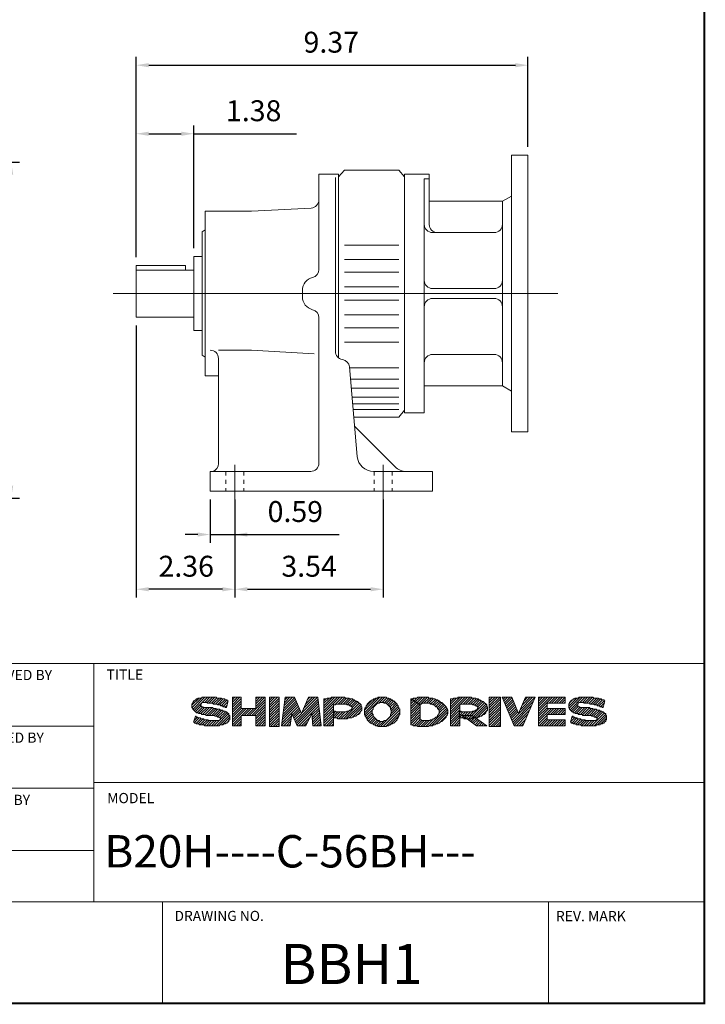
# Model space of a CAD drawing. Units: inches. Extents: x -24.5 to 24.5, y -18.1 to 18.1.
# Drawn here: x 8.1 to 24.5, y -18.1 to 5.4 of the extents above; entities that cross this region are included whole.
import ezdxf

# ---------------------------------------------------------------- set-up
doc = ezdxf.new("R2010")
doc.units = ezdxf.units.IN
doc.header["$MEASUREMENT"] = 0
doc.linetypes.add('CENTER', pattern=[19.4, 13, -2.1, 2.2, -2.1])
doc.linetypes.add('DASHED', pattern=[2.2, 1.3, -0.9])
doc.layers.get('0').update_dxf_attribs({"lineweight": 0})
doc.layers.get('DEFPOINTS').update_dxf_attribs({"lineweight": 0})
doc.styles.get("Standard").update_dxf_attribs({"font": 'ROMAND.SHX'})
doc.dimstyles.get("Standard").update_dxf_attribs({"dimtxt": 0.185806, "dimasz": 0.18, "dimexe": 0.18, "dimexo": 0.0625, "dimgap": 0.09, "dimtad": 0, "dimtih": 1, "dimtoh": 1, "dimdec": 4, "dimrnd": 1e-07, "dimzin": 0, "dimdsep": 46, "dimtxsty": 'Standard', "dimcen": 0.09, "dimadec": 4, "dimazin": 0, "dimtfac": 1, "dimtdec": 4, "dimtofl": 0, "dimtmove": 0, "dimatfit": 3, "dimfxl": 0, "dimtolj": 1, "dimtzin": 0, "dimarcsym": 0})

# ---------------------------------------------------------------- blocks, each defined once
blk = doc.blocks.new('_X1')
at = {"color": 0}
for p, q in [((10.4691, 1.6656), (10.5788, 1.7753)), ((10.4691, 1.6833), (10.555, 1.7692)), ((10.4718, 1.6506), (10.5965, 1.7753)), ((10.4813, 1.7131), (10.5252, 1.757)), ((10.5715, 1.7326), (10.6142, 1.7753)), ((10.5953, 1.7387), (10.6267, 1.7702)), ((10.6081, 1.7339), (10.6416, 1.7674)), ((10.623, 1.7311), (10.6535, 1.7616)), ((10.6318, 1.7223), (10.6654, 1.7558)), ((10.6407, 1.7135), (10.6773, 1.7501)), ((10.6495, 1.7046), (10.6861, 1.7412)), ((10.4776, 1.6388), (10.53, 1.6912)), ((10.5836, 1.568), (10.713, 1.6974)), ((10.6013, 1.568), (10.7191, 1.6858)), ((10.6523, 1.6897), (10.695, 1.7324)), ((10.6581, 1.6778), (10.7008, 1.7205)), ((10.6581, 1.6602), (10.7069, 1.7089)), ((10.4834, 1.6269), (10.5239, 1.6674)), ((10.4892, 1.615), (10.5288, 1.6546)), ((10.498, 1.6061), (10.5315, 1.6397)), ((10.5068, 1.5973), (10.5404, 1.6308)), ((10.5187, 1.5915), (10.5492, 1.622)), ((10.5306, 1.5857), (10.5581, 1.6132)), ((10.5425, 1.5799), (10.573, 1.6104)), ((10.5544, 1.5741), (10.5849, 1.6046)), ((10.5663, 1.5683), (10.6025, 1.6046)), ((10.619, 1.568), (10.7191, 1.6681)), ((10.6488, 1.5802), (10.713, 1.6443))]:
    blk.add_line(p, q, dxfattribs=at)
blk = doc.blocks.new('_X2')
at = {"color": 0}
for p, q in [((9.2495, 1.7188), (9.2999, 1.7692)), ((9.25, 1.7016), (9.3237, 1.7753)), ((9.2558, 1.6898), (9.3414, 1.7753)), ((9.2617, 1.7487), (9.264, 1.7509)), ((9.2646, 1.6809), (9.3591, 1.7753)), ((9.3401, 1.7387), (9.3767, 1.7753)), ((9.3555, 1.7364), (9.3944, 1.7753)), ((9.3694, 1.7326), (9.4121, 1.7753)), ((9.3871, 1.7326), (9.425, 1.7706)), ((9.4003, 1.7282), (9.4413, 1.7692)), ((9.4163, 1.7266), (9.4579, 1.7681)), ((9.4302, 1.7227), (9.4706, 1.7631)), ((9.4456, 1.7205), (9.4822, 1.757)), ((9.4572, 1.7144), (9.4995, 1.7567)), ((9.469, 1.7085), (9.5037, 1.7432)), ((9.5361, 1.7226), (9.5889, 1.7753)), ((9.5361, 1.7402), (9.5712, 1.7753)), ((9.5361, 1.7579), (9.5535, 1.7753)), ((9.5361, 1.7049), (9.5971, 1.7659)), ((9.5361, 1.6872), (9.5971, 1.7482)), ((9.6553, 1.6473), (9.7678, 1.7598)), ((9.6729, 1.6473), (9.7678, 1.7422)), ((9.7007, 1.7104), (9.7656, 1.7753)), ((9.7007, 1.7281), (9.748, 1.7753)), ((9.7007, 1.7458), (9.7303, 1.7753)), ((9.7007, 1.7635), (9.7126, 1.7753)), ((9.7983, 1.7196), (9.854, 1.7753)), ((9.7983, 1.7373), (9.8363, 1.7753)), ((9.7983, 1.755), (9.8187, 1.7753)), ((9.7983, 1.7726), (9.801, 1.7753)), ((9.7983, 1.7019), (9.8654, 1.769)), ((9.7983, 1.6843), (9.8654, 1.7513)), ((9.8936, 1.6558), (9.9864, 1.7486)), ((9.896, 1.6759), (9.9812, 1.761)), ((9.8984, 1.696), (9.9759, 1.7735)), ((9.9009, 1.7161), (9.9601, 1.7753)), ((9.9033, 1.7362), (9.9424, 1.7753)), ((9.9058, 1.7564), (9.9247, 1.7753)), ((9.9814, 1.6022), (10.1414, 1.7622)), ((9.9867, 1.5898), (10.1433, 1.7464)), ((10.026, 1.6645), (10.1369, 1.7753)), ((10.0389, 1.695), (10.1192, 1.7753)), ((10.0517, 1.7256), (10.1015, 1.7753)), ((10.0646, 1.7561), (10.0838, 1.7753)), ((10.1825, 1.6618), (10.296, 1.7753)), ((10.1825, 1.6795), (10.2783, 1.7753)), ((10.1825, 1.6972), (10.2606, 1.7753)), ((10.1825, 1.7149), (10.2429, 1.7753)), ((10.1825, 1.7325), (10.2192, 1.7692)), ((10.1825, 1.7502), (10.1954, 1.7631)), ((10.2588, 1.7205), (10.3136, 1.7753)), ((10.2825, 1.7266), (10.3301, 1.7741)), ((10.3002, 1.7266), (10.3429, 1.7692)), ((10.3179, 1.7266), (10.3599, 1.7686)), ((10.3356, 1.7266), (10.3722, 1.7631)), ((10.3472, 1.7205), (10.3868, 1.7601)), ((10.3621, 1.7177), (10.3987, 1.7543)), ((10.374, 1.7119), (10.4105, 1.7485)), ((10.3828, 1.7031), (10.4224, 1.7427)), ((10.7965, 1.7456), (10.8073, 1.7563)), ((10.7965, 1.7279), (10.8181, 1.7494)), ((10.7965, 1.7102), (10.8289, 1.7426)), ((10.8079, 1.7569), (10.8202, 1.7692)), ((10.8193, 1.7507), (10.8379, 1.7692)), ((10.8308, 1.7445), (10.8617, 1.7753)), ((10.8422, 1.7382), (10.8793, 1.7753)), ((10.8537, 1.732), (10.897, 1.7753)), ((10.8659, 1.7266), (10.9147, 1.7753)), ((10.8897, 1.7326), (10.9263, 1.7692)), ((10.9074, 1.7326), (10.9439, 1.7692)), ((10.925, 1.7326), (10.9555, 1.7631)), ((10.9367, 1.7266), (10.9702, 1.7602)), ((10.9516, 1.7239), (10.9848, 1.757)), ((10.9635, 1.7181), (10.9964, 1.7509)), ((10.9724, 1.7093), (11.0059, 1.7428)), ((11.077, 1.7079), (11.1445, 1.7753)), ((11.077, 1.6902), (11.1622, 1.7753)), ((11.077, 1.6725), (11.1799, 1.7753)), ((11.077, 1.7432), (11.103, 1.7692)), ((11.077, 1.7255), (11.1207, 1.7692)), ((11.077, 1.7609), (11.0793, 1.7631)), ((11.145, 1.7228), (11.1975, 1.7753)), ((11.1664, 1.7266), (11.2152, 1.7753)), ((11.1841, 1.7266), (11.2281, 1.7706)), ((11.2018, 1.7266), (11.2445, 1.7692)), ((11.2195, 1.7266), (11.258, 1.7651)), ((11.2333, 1.7227), (11.2729, 1.7624)), ((11.2482, 1.72), (11.2848, 1.7566)), ((11.2601, 1.7142), (11.2967, 1.7508)), ((11.269, 1.7054), (11.3085, 1.7448)), ((11.3514, 1.7701), (11.3566, 1.7753)), ((11.3514, 1.7525), (11.3743, 1.7753)), ((11.3514, 1.7348), (11.392, 1.7753)), ((11.3514, 1.7171), (11.4097, 1.7753)), ((11.3514, 1.6994), (11.4273, 1.7753)), ((11.3514, 1.6818), (11.4307, 1.761)), ((11.3514, 1.6641), (11.4307, 1.7433)), ((11.4435, 1.7738), (11.445, 1.7753)), ((11.4488, 1.7614), (11.4627, 1.7753)), ((11.4541, 1.749), (11.4804, 1.7753)), ((11.4593, 1.7366), (11.4981, 1.7753)), ((11.4646, 1.7242), (11.5117, 1.7713)), ((11.4699, 1.7118), (11.5169, 1.7588)), ((11.4751, 1.6994), (11.5222, 1.7464)), ((11.512, 1.6125), (11.6745, 1.775)), ((11.5173, 1.6001), (11.6614, 1.7443)), ((11.5715, 1.6896), (11.6571, 1.7753)), ((11.5843, 1.7202), (11.6395, 1.7753)), ((11.5972, 1.7507), (11.6218, 1.7753)), ((11.699, 1.7642), (11.7102, 1.7753)), ((11.699, 1.7465), (11.7279, 1.7753)), ((11.699, 1.7288), (11.7455, 1.7753)), ((11.699, 1.7111), (11.7632, 1.7753)), ((11.699, 1.6935), (11.7809, 1.7753)), ((11.699, 1.6758), (11.7986, 1.7753)), ((11.7736, 1.7326), (11.8162, 1.7753)), ((11.7912, 1.7326), (11.8339, 1.7753)), ((11.8089, 1.7326), (11.8516, 1.7753)), ((11.8266, 1.7326), (11.8693, 1.7753)), ((11.8443, 1.7326), (11.887, 1.7753)), ((11.862, 1.7326), (11.888, 1.7587)), ((11.8796, 1.7326), (11.888, 1.7411)), ((11.9124, 1.7124), (11.9693, 1.7692)), ((11.9161, 1.6985), (11.993, 1.7753)), ((11.9185, 1.7362), (11.9394, 1.757)), ((11.9219, 1.6866), (12.0107, 1.7753)), ((11.9429, 1.7606), (11.9455, 1.7631)), ((11.9918, 1.7387), (12.0284, 1.7753)), ((12.0095, 1.7387), (12.0461, 1.7753)), ((12.0216, 1.7332), (12.0637, 1.7753)), ((12.0387, 1.7326), (12.0814, 1.7753)), ((12.0564, 1.7326), (12.093, 1.7692)), ((12.068, 1.7266), (12.1107, 1.7692)), ((12.0857, 1.7266), (12.1241, 1.7649)), ((12.0972, 1.7205), (12.1399, 1.7631)), ((12.1137, 1.7192), (12.1515, 1.757)), ((12.1265, 1.7144), (12.1631, 1.7509)), ((9.2735, 1.6721), (9.3158, 1.7144)), ((9.2846, 1.6656), (9.3273, 1.7083)), ((9.2973, 1.6605), (9.3389, 1.7022)), ((9.3139, 1.6595), (9.3566, 1.7022)), ((9.3255, 1.6534), (9.3743, 1.7022)), ((9.3432, 1.6534), (9.3919, 1.7022)), ((9.3547, 1.6473), (9.4035, 1.6961)), ((9.3724, 1.6473), (9.4202, 1.6951)), ((9.3901, 1.6473), (9.4328, 1.69)), ((9.4078, 1.6473), (9.4475, 1.687)), ((9.4194, 1.6412), (9.462, 1.6839)), ((9.4317, 1.6358), (9.4736, 1.6778)), ((9.4446, 1.6311), (9.4863, 1.6727)), ((9.4838, 1.7056), (9.4978, 1.7196)), ((9.5361, 1.6695), (9.5971, 1.7305)), ((9.5361, 1.6519), (9.5971, 1.7128)), ((9.5361, 1.5988), (9.6333, 1.6961)), ((9.5361, 1.6165), (9.6157, 1.6961)), ((9.5361, 1.6342), (9.598, 1.6961)), ((9.6022, 1.6473), (9.651, 1.6961)), ((9.6199, 1.6473), (9.6687, 1.6961)), ((9.6376, 1.6473), (9.6864, 1.6961)), ((9.6906, 1.6473), (9.7678, 1.7245)), ((9.7007, 1.6397), (9.7678, 1.7068)), ((9.7007, 1.622), (9.7678, 1.6891)), ((9.7007, 1.6044), (9.7678, 1.6714)), ((9.7983, 1.6666), (9.8654, 1.7336)), ((9.7983, 1.6489), (9.8654, 1.716)), ((9.7983, 1.6312), (9.8654, 1.6983)), ((9.7983, 1.6135), (9.8654, 1.6806)), ((9.8863, 1.5954), (10.0021, 1.7113)), ((9.8887, 1.6155), (9.9969, 1.7237)), ((9.8911, 1.6357), (9.9916, 1.7362)), ((9.9602, 1.6517), (10.0073, 1.6988)), ((9.9655, 1.6393), (10.0126, 1.6864)), ((9.9708, 1.6269), (10.0178, 1.674)), ((9.992, 1.5774), (10.1452, 1.7306)), ((10.0064, 1.5741), (10.1471, 1.7149)), ((10.0979, 1.648), (10.149, 1.6991)), ((10.0991, 1.6315), (10.1509, 1.6833)), ((10.1825, 1.6441), (10.2495, 1.7112)), ((10.1825, 1.6265), (10.2495, 1.6935)), ((10.1825, 1.6088), (10.2495, 1.6759)), ((10.2495, 1.6759), (10.2514, 1.6778)), ((10.2495, 1.6582), (10.2654, 1.6741)), ((10.2495, 1.6405), (10.2807, 1.6717)), ((10.2557, 1.629), (10.2984, 1.6717)), ((10.2734, 1.629), (10.3161, 1.6717)), ((10.2849, 1.6229), (10.3337, 1.6717)), ((10.3026, 1.6229), (10.3575, 1.6778)), ((10.3203, 1.6229), (10.4313, 1.7339)), ((10.338, 1.6229), (10.4401, 1.725)), ((10.3618, 1.629), (10.4455, 1.7127)), ((10.3855, 1.6351), (10.4508, 1.7003)), ((10.4215, 1.6534), (10.4386, 1.6704)), ((10.7965, 1.6925), (10.8397, 1.7357)), ((10.7965, 1.6749), (10.8505, 1.7288)), ((10.7965, 1.6572), (10.8613, 1.7219)), ((10.7965, 1.6395), (10.8636, 1.7066)), ((10.7965, 1.6218), (10.8636, 1.6889)), ((10.7965, 1.6041), (10.8636, 1.6712)), ((10.9256, 1.5741), (11.0501, 1.6986)), ((10.9433, 1.5741), (11.0559, 1.6867)), ((10.967, 1.5802), (11.0587, 1.6719)), ((10.9843, 1.7035), (11.0178, 1.737)), ((10.99, 1.6916), (11.0266, 1.7282)), ((10.9978, 1.6816), (11.0355, 1.7193)), ((10.9978, 1.664), (11.0443, 1.7105)), ((11.077, 1.6548), (11.1427, 1.7205)), ((11.077, 1.6372), (11.1441, 1.7042)), ((11.077, 1.6195), (11.1441, 1.6866)), ((11.142, 1.6667), (11.1516, 1.6764)), ((11.1421, 1.6492), (11.1646, 1.6717)), ((11.1441, 1.6335), (11.1823, 1.6717)), ((11.1755, 1.6473), (11.1999, 1.6717)), ((11.1932, 1.6473), (11.2176, 1.6717)), ((11.2109, 1.6473), (11.2414, 1.6778)), ((11.2286, 1.6473), (11.3174, 1.7361)), ((11.2393, 1.6403), (11.3263, 1.7273)), ((11.2497, 1.633), (11.3331, 1.7165)), ((11.2633, 1.629), (11.3383, 1.704)), ((11.2932, 1.6412), (11.3392, 1.6872)), ((11.3514, 1.6464), (11.4307, 1.7257)), ((11.3514, 1.6287), (11.4307, 1.708)), ((11.3514, 1.611), (11.4307, 1.6903)), ((11.3514, 1.5934), (11.4307, 1.6726)), ((11.4804, 1.687), (11.5274, 1.734)), ((11.4857, 1.6746), (11.5326, 1.7215)), ((11.4909, 1.6621), (11.5379, 1.7091)), ((11.4962, 1.6497), (11.5431, 1.6966)), ((11.5015, 1.6373), (11.5483, 1.6842)), ((11.5067, 1.6249), (11.5536, 1.6718)), ((11.5225, 1.5877), (11.6484, 1.7136)), ((11.5278, 1.5753), (11.6354, 1.6829)), ((11.699, 1.6581), (11.76, 1.7191)), ((11.699, 1.6404), (11.76, 1.7014)), ((11.699, 1.6227), (11.7723, 1.6961)), ((11.699, 1.6051), (11.79, 1.6961)), ((11.765, 1.6534), (11.8077, 1.6961)), ((11.7827, 1.6534), (11.8254, 1.6961)), ((11.8004, 1.6534), (11.843, 1.6961)), ((11.818, 1.6534), (11.8607, 1.6961)), ((11.8357, 1.6534), (11.8784, 1.6961)), ((11.8534, 1.6534), (11.888, 1.688)), ((11.8711, 1.6534), (11.888, 1.6704)), ((11.9308, 1.6777), (11.9734, 1.7204)), ((11.9424, 1.6717), (11.9795, 1.7088)), ((11.954, 1.6656), (11.9917, 1.7033)), ((11.9656, 1.6595), (12.0082, 1.7022)), ((11.9795, 1.6558), (12.0259, 1.7022)), ((11.9948, 1.6534), (12.0436, 1.7022)), ((12.01, 1.6509), (12.06, 1.7009)), ((12.0241, 1.6473), (12.0729, 1.6961)), ((12.0417, 1.6473), (12.0844, 1.69)), ((12.0594, 1.6473), (12.1021, 1.69)), ((12.074, 1.6442), (12.1137, 1.6839)), ((12.0887, 1.6412), (12.1314, 1.6839)), ((12.1003, 1.6351), (12.1429, 1.6778)), ((12.1118, 1.629), (12.1545, 1.6717)), ((12.1381, 1.7083), (12.1645, 1.7346)), ((12.15, 1.7025), (12.1586, 1.7111)), ((9.2652, 1.6108), (9.2895, 1.6351)), ((9.2678, 1.5957), (9.3011, 1.629)), ((9.2723, 1.6355), (9.2779, 1.6412)), ((9.28, 1.5902), (9.3127, 1.6229)), ((9.2938, 1.5863), (9.3304, 1.6229)), ((9.3053, 1.5802), (9.3419, 1.6168)), ((9.323, 1.5802), (9.3596, 1.6168)), ((9.3378, 1.5773), (9.3712, 1.6107)), ((9.3523, 1.5741), (9.3889, 1.6107)), ((9.37, 1.5741), (9.4065, 1.6107)), ((9.3876, 1.5741), (9.4242, 1.6107)), ((9.4053, 1.5741), (9.4419, 1.6107)), ((9.423, 1.5741), (9.5084, 1.6595)), ((9.4446, 1.6134), (9.448, 1.6168)), ((9.4468, 1.5802), (9.5138, 1.6473)), ((9.4507, 1.6195), (9.4981, 1.6669)), ((9.4644, 1.5802), (9.5178, 1.6336)), ((9.5004, 1.5985), (9.5056, 1.6037)), ((9.5065, 1.6046), (9.5117, 1.6098)), ((9.5361, 1.5811), (9.5971, 1.6421)), ((9.5467, 1.5741), (9.5971, 1.6244)), ((9.5644, 1.5741), (9.5971, 1.6068)), ((9.7007, 1.5867), (9.7678, 1.6538)), ((9.7058, 1.5741), (9.7678, 1.6361)), ((9.7235, 1.5741), (9.7678, 1.6184)), ((9.7412, 1.5741), (9.7678, 1.6007)), ((9.7983, 1.5959), (9.8654, 1.6629)), ((9.7983, 1.5782), (9.8654, 1.6453)), ((9.8058, 1.568), (9.8654, 1.6276)), ((9.8235, 1.568), (9.8654, 1.6099)), ((9.8838, 1.5753), (9.955, 1.6465)), ((9.9003, 1.5741), (9.952, 1.6259)), ((9.918, 1.5741), (9.9491, 1.6052)), ((9.9761, 1.6146), (10.0231, 1.6615)), ((10.024, 1.5741), (10.0848, 1.6349)), ((10.1003, 1.615), (10.1528, 1.6676)), ((10.1015, 1.5985), (10.1548, 1.6518)), ((10.1026, 1.582), (10.1567, 1.636)), ((10.1124, 1.5741), (10.1586, 1.6203)), ((10.1301, 1.5741), (10.1605, 1.6045)), ((10.1825, 1.5911), (10.2495, 1.6582)), ((10.1831, 1.5741), (10.2495, 1.6405)), ((10.2008, 1.5741), (10.2495, 1.6228)), ((10.2185, 1.5741), (10.2495, 1.6052)), ((10.7965, 1.5865), (10.8636, 1.6535)), ((10.8079, 1.5802), (10.8636, 1.6359)), ((10.8195, 1.5741), (10.8622, 1.6168)), ((10.8372, 1.5741), (10.8748, 1.6117)), ((10.8488, 1.568), (10.8915, 1.6107)), ((10.8665, 1.568), (10.9091, 1.6107)), ((10.8841, 1.568), (10.9268, 1.6107)), ((10.9018, 1.568), (10.9567, 1.6229)), ((10.9969, 1.5924), (11.0526, 1.6481)), ((11.077, 1.6018), (11.1399, 1.6647)), ((11.077, 1.5841), (11.1394, 1.6465)), ((11.0847, 1.5741), (11.1418, 1.6313)), ((11.1024, 1.5741), (11.1441, 1.6158)), ((11.1572, 1.629), (11.1699, 1.6416)), ((11.1699, 1.6416), (11.1755, 1.6473)), ((11.1717, 1.6258), (11.18, 1.6341)), ((11.18, 1.6341), (11.1932, 1.6473)), ((11.1865, 1.6229), (11.1901, 1.6265)), ((11.1901, 1.6265), (11.2109, 1.6473)), ((11.2002, 1.6189), (11.2042, 1.6229)), ((11.2042, 1.6229), (11.2286, 1.6473)), ((11.2103, 1.6113), (11.2219, 1.6229)), ((11.2204, 1.6038), (11.2456, 1.629)), ((11.2219, 1.6229), (11.2393, 1.6403)), ((11.2305, 1.5962), (11.26, 1.6257)), ((11.2406, 1.5886), (11.2704, 1.6184)), ((11.2456, 1.629), (11.2497, 1.633)), ((11.2507, 1.581), (11.2808, 1.6111)), ((11.2615, 1.5741), (11.2911, 1.6038)), ((11.3514, 1.5757), (11.4307, 1.655)), ((11.3614, 1.568), (11.4307, 1.6373)), ((11.3791, 1.568), (11.4307, 1.6196)), ((11.3968, 1.568), (11.4307, 1.6019)), ((11.5443, 1.5741), (11.6224, 1.6522)), ((11.562, 1.5741), (11.6093, 1.6215)), ((11.699, 1.5874), (11.76, 1.6484)), ((11.7034, 1.5741), (11.76, 1.6307)), ((11.7211, 1.5741), (11.7638, 1.6168)), ((11.7388, 1.5741), (11.7814, 1.6168)), ((11.7564, 1.5741), (11.7991, 1.6168)), ((11.7741, 1.5741), (11.8168, 1.6168)), ((11.7918, 1.5741), (11.8345, 1.6168)), ((11.8095, 1.5741), (11.8522, 1.6168)), ((11.8272, 1.5741), (11.8698, 1.6168)), ((11.8448, 1.5741), (11.8875, 1.6168)), ((11.9256, 1.6018), (11.9551, 1.6314)), ((11.9327, 1.6266), (11.9429, 1.6368)), ((11.9338, 1.5924), (11.9704, 1.629)), ((11.9454, 1.5863), (11.982, 1.6229)), ((11.9622, 1.5854), (11.9978, 1.621)), ((11.9747, 1.5802), (12.0113, 1.6168)), ((11.9924, 1.5802), (12.0283, 1.6161)), ((12.0039, 1.5741), (12.0405, 1.6107)), ((12.0216, 1.5741), (12.0582, 1.6107)), ((12.0393, 1.5741), (12.0759, 1.6107)), ((12.057, 1.5741), (12.0936, 1.6107)), ((12.0746, 1.5741), (12.1643, 1.6637)), ((12.0923, 1.5741), (12.1746, 1.6564)), ((12.1161, 1.5802), (12.1807, 1.6448)), ((12.1399, 1.5863), (12.1807, 1.6272)), ((9.4407, 1.5741), (9.4446, 1.5781)), ((9.4943, 1.5924), (9.4995, 1.5976)), ((9.5821, 1.5741), (9.5971, 1.5891)), ((9.7589, 1.5741), (9.7678, 1.5831)), ((9.8412, 1.568), (9.8654, 1.5922)), ((9.8588, 1.568), (9.8654, 1.5746)), ((9.9356, 1.5741), (9.9462, 1.5846)), ((10.0417, 1.5741), (10.0671, 1.5995)), ((10.1478, 1.5741), (10.1624, 1.5887)), ((10.2362, 1.5741), (10.2495, 1.5875)), ((11.12, 1.5741), (11.1441, 1.5982)), ((11.1377, 1.5741), (11.1441, 1.5805)), ((11.2791, 1.5741), (11.3015, 1.5964)), ((11.2968, 1.5741), (11.3119, 1.5891)), ((11.3145, 1.5741), (11.3222, 1.5818)), ((11.3322, 1.5741), (11.3326, 1.5745)), ((11.4145, 1.568), (11.4307, 1.5842)), ((11.5797, 1.5741), (11.5963, 1.5908)), ((11.8625, 1.5741), (11.888, 1.5996)), ((11.8802, 1.5741), (11.888, 1.582))]:
    blk.add_line(p, q, dxfattribs=at)
blk = doc.blocks.new('*D50')
at = {"color": 7, "linetype": 'Continuous', "lineweight": -2}
for p, q in [((10.852, -1.86), (10.852, -8.366)), ((13.215, -6.022), (13.215, -8.366)), ((12.915, -8.166), (11.152, -8.166))]:
    blk.add_line(p, q, dxfattribs=at)
at = {"color": 7}
for points in [[(11.152, -8.116), (11.152, -8.216), (10.852, -8.166)], [(12.915, -8.216), (12.915, -8.116), (13.215, -8.166)]]:
    blk.add_solid(points, dxfattribs=at)
at = {"layer": 'DEFPOINTS', "color": 0}
for p in [(10.852, -1.66), (13.215, -5.822), (10.852, -8.716)]:
    blk.add_point(p, dxfattribs=at)
at = {"color": 7, "insert": (12.05, -7.616), "char_height": 0.5, "attachment_point": 5}
blk.add_mtext('\\A1;2.36', dxfattribs=at)
blk = doc.blocks.new('*D52')
at = {"color": 7, "linetype": 'Continuous', "lineweight": -2}
for p, q in [((13.215, -6.022), (13.215, -8.366)), ((16.758, -6.022), (16.758, -8.366)), ((13.515, -8.166), (16.458, -8.166))]:
    blk.add_line(p, q, dxfattribs=at)
at = {"color": 7}
for points in [[(13.515, -8.116), (13.515, -8.216), (13.215, -8.166)], [(16.458, -8.216), (16.458, -8.116), (16.758, -8.166)]]:
    blk.add_solid(points, dxfattribs=at)
at = {"layer": 'DEFPOINTS', "color": 0}
for p in [(13.215, -5.822), (16.758, -5.822), (16.758, -8.716)]:
    blk.add_point(p, dxfattribs=at)
at = {"color": 7, "insert": (14.988, -7.616), "char_height": 0.5, "attachment_point": 5}
blk.add_mtext('\\A1;3.54', dxfattribs=at)
blk = doc.blocks.new('*D53')
at = {"color": 7, "linetype": 'Continuous', "lineweight": -2}
for p, q in [((10.852, -0.224), (10.852, 4.561)), ((20.222, 2.41), (20.222, 4.561)), ((11.152, 4.361), (19.922, 4.361))]:
    blk.add_line(p, q, dxfattribs=at)
at = {"color": 7}
for points in [[(11.152, 4.411), (11.152, 4.311), (10.852, 4.361)], [(19.922, 4.311), (19.922, 4.411), (20.222, 4.361)]]:
    blk.add_solid(points, dxfattribs=at)
at = {"layer": 'DEFPOINTS', "color": 0}
for p in [(20.222, 3.811), (20.222, 2.21), (10.852, -0.424)]:
    blk.add_point(p, dxfattribs=at)
at = {"color": 7, "insert": (15.518, 4.911), "char_height": 0.5, "attachment_point": 5}
blk.add_mtext('\\A1;9.37', dxfattribs=at)
blk = doc.blocks.new('*D54')
at = {"color": 7, "linetype": 'Continuous', "lineweight": -2}
for p, q in [((10.852, -0.224), (10.852, 2.923)), ((12.23, -0.012), (12.23, 2.923)), ((11.152, 2.723), (11.93, 2.723)), ((12.23, 2.723), (14.689, 2.723))]:
    blk.add_line(p, q, dxfattribs=at)
at = {"color": 7}
for points in [[(11.152, 2.773), (11.152, 2.673), (10.852, 2.723)], [(11.93, 2.673), (11.93, 2.773), (12.23, 2.723)]]:
    blk.add_solid(points, dxfattribs=at)
at = {"layer": 'DEFPOINTS', "color": 0}
for p in [(12.23, 2.173), (12.23, -0.212), (10.852, -0.424)]:
    blk.add_point(p, dxfattribs=at)
at = {"color": 7, "insert": (13.663, 3.273), "char_height": 0.5, "attachment_point": 5}
blk.add_mtext('\\A1;1.38', dxfattribs=at)
blk = doc.blocks.new('*D57')
at = {"color": 7, "linetype": 'Continuous', "lineweight": -2}
for p, q in [((12.624, -6.022), (12.624, -7.058)), ((13.215, -6.022), (13.215, -7.058)), ((12.324, -6.858), (12.024, -6.858)), ((12.624, -6.858), (13.215, -6.858)), ((13.215, -6.858), (15.708, -6.858)), ((13.515, -6.858), (13.815, -6.858))]:
    blk.add_line(p, q, dxfattribs=at)
at = {"color": 7}
for points in [[(12.324, -6.908), (12.324, -6.808), (12.624, -6.858)], [(13.515, -6.808), (13.515, -6.908), (13.215, -6.858)]]:
    blk.add_solid(points, dxfattribs=at)
at = {"layer": 'DEFPOINTS', "color": 0}
for p in [(12.624, -5.822), (13.215, -5.822), (13.215, -7.408)]:
    blk.add_point(p, dxfattribs=at)
at = {"color": 7, "insert": (14.659, -6.308), "char_height": 0.4998, "attachment_point": 5}
blk.add_mtext('\\A1;0.59', dxfattribs=at)
blk = doc.blocks.new('*D58')
at = {"color": 7, "linetype": 'Continuous', "lineweight": -2}
for p, q in [((-0.161, 2.041), (8.063, 2.041)), ((7.863, -5.688), (7.863, 1.741)), ((3.382, -5.988), (8.063, -5.988))]:
    blk.add_line(p, q, dxfattribs=at)
at = {"color": 7}
for points in [[(7.913, 1.741), (7.813, 1.741), (7.863, 2.041)], [(7.813, -5.688), (7.913, -5.688), (7.863, -5.988)]]:
    blk.add_solid(points, dxfattribs=at)
at = {"layer": 'DEFPOINTS', "color": 0}
for p in [(-0.361, 2.041), (8.413, 2.041), (3.182, -5.988)]:
    blk.add_point(p, dxfattribs=at)
at = {"color": 7, "insert": (7.313, -1.979), "char_height": 0.4998, "attachment_point": 5, "rotation": 90}
blk.add_mtext('\\A1;8.03', dxfattribs=at)

msp = doc.modelspace()

# ---------------------------------------------------------------- linework, layer by layer
at = {"color": 7, "linetype": 'Continuous'}
for p, q in [((19.82874, 2.20952), (20.22244, 2.20952)), ((19.82874, 2.20952), (19.82874, -4.40464)), ((20.22244, 2.20952), (20.22244, -4.40464)), ((15.22245, 1.75677), (15.69489, 1.75677)), ((15.22245, 1.75677), (15.22245, -0.52082)), ((15.61615, 1.67612), (15.61615, -2.47975)), ((15.83268, 1.85519), (15.69489, 1.69138)), ((15.69489, 1.75677), (15.69489, -2.63723)), ((15.83268, 1.85519), (17.13189, 1.85519)), ((17.13189, 1.85519), (17.26969, 1.69138)), ((17.26969, 1.75677), (17.86024, 1.75677)), ((17.26969, 1.75677), (17.26969, -3.95188)), ((17.86024, 1.75677), (17.86024, 0.55598)), ((17.74213, 1.64154), (17.86024, 1.64154)), ((17.74213, 1.64154), (17.74213, -3.95188)), ((19.6122, 1.10716), (19.82874, 1.23218)), ((13.60827, 0.87094), (15.0359, 0.94576)), ((17.86024, 1.10716), (19.6122, 1.10716)), ((19.6122, 1.10716), (19.6122, -3.30228)), ((12.50592, 0.87094), (13.60828, 0.87094)), ((12.50592, 0.87094), (12.50592, -3.06606)), ((12.42718, 0.37882), (12.50592, 0.42428)), ((12.42718, 0.37882), (12.42718, -2.57393)), ((17.93898, 0.35913), (19.41535, 0.35913)), ((15.83268, 0.06128), (17.13189, 0.06128)), ((12.23033, -0.21173), (12.42718, -0.21173)), ((12.23033, -0.21173), (12.23033, -1.98338)), ((10.85238, -0.42413), (12.03348, -0.42413)), ((10.85238, -0.42413), (10.85238, -1.66006)), ((12.03348, -0.42413), (12.03348, -0.53506)), ((15.83268, -0.28084), (17.13189, -0.28084)), ((10.85238, -0.53506), (12.23033, -0.53506)), ((15.83268, -0.58773), (17.13189, -0.58773)), ((15.83268, -0.94008), (17.13189, -0.94008)), ((14.82875, -1.01882), (14.82875, -1.1763)), ((17.93898, -0.97945), (19.41535, -0.97945)), ((15.83268, -1.25504), (17.13189, -1.25504)), ((17.93898, -1.21567), (19.41535, -1.21567)), ((15.83268, -1.6074), (17.13189, -1.6074)), ((10.85238, -1.66006), (12.23033, -1.66006)), ((15.22245, -1.67429), (15.22245, -5.15267)), ((12.23033, -1.98338), (12.42718, -1.98338)), ((15.83268, -1.91428), (17.13189, -1.91428)), ((15.83268, -2.25641), (17.13189, -2.25641)), ((12.42718, -2.57393), (12.50592, -2.61939)), ((12.82088, -2.4521), (13.60828, -2.4521)), ((13.60828, -2.4521), (15.10864, -2.54052)), ((17.93898, -2.55425), (19.41535, -2.55425)), ((12.82088, -2.64895), (12.82088, -5.1628)), ((15.95153, -2.85206), (16.13859, -4.99013)), ((15.95311, -2.87012), (17.13189, -2.87012)), ((12.50592, -3.06606), (12.82088, -3.06606)), ((15.9773, -3.14659), (17.13189, -3.14659)), ((15.99609, -3.36139), (17.13189, -3.36139)), ((17.74213, -3.30228), (19.6122, -3.30228)), ((19.6122, -3.30228), (19.82874, -3.4273)), ((16.01455, -3.57234), (17.13189, -3.57234)), ((16.02833, -3.72982), (17.13189, -3.72982)), ((16.0407, -3.87123), (17.13189, -3.87123)), ((17.13189, -4.05031), (17.26969, -3.88649)), ((17.26969, -3.95188), (17.74213, -3.95188)), ((16.05637, -4.05031), (17.13189, -4.05031)), ((17.0391, -5.23421), (16.07565, -4.27076)), ((19.82874, -4.40464), (20.22244, -4.40464)), ((12.62403, -5.34952), (15.0256, -5.34952)), ((12.62403, -5.34952), (12.62403, -5.82196)), ((13.21458, -5.19204), (13.21458, -6.03862)), ((16.53079, -5.34952), (17.93898, -5.34952)), ((17.93898, -5.34952), (17.93898, -5.82196)), ((12.62403, -5.82196), (17.93898, -5.82196))]:
    msp.add_line(p, q, dxfattribs=at)
at = {"color": 7, "linetype": 'CENTER'}
msp.add_line((10.30314, -1.09756), (20.93675, -1.09756), dxfattribs=at)
at = {"color": 7, "linetype": 'DASHED', "ltscale": 0.02}
for p, q in [((12.99804, -5.34952), (12.99804, -5.82196)), ((13.43111, -5.34952), (13.43111, -5.82196)), ((16.54134, -5.34952), (16.54134, -5.82196)), ((16.97441, -5.34952), (16.97441, -5.82196))]:
    msp.add_line(p, q, dxfattribs=at)
at = {"color": 7, "linetype": 'Continuous', "ltscale": 0.02}
msp.add_line((16.75788, -5.19204), (16.75788, -6.04765), dxfattribs=at)
for p, q in [((-24.43749, -9.93748), (24.43751, -9.93748)), ((9.84217, -9.93748), (9.84217, -15.63678)), ((3.18751, -11.43506), (9.84217, -11.43506)), ((3.18751, -12.92256), (9.84217, -12.92256)), ((9.84217, -12.78503), (24.43751, -12.78503)), ((3.18751, -14.41006), (9.84217, -14.41006)), ((3.18751, -15.63678), (24.43751, -15.63678)), ((11.4841, -15.63678), (11.4841, -18.06251)), ((20.70885, -15.63678), (20.70885, -18.06251))]:
    msp.add_line(p, q)
at = {"color": 1, "true_color": 0xff0000}
for p, q in [((16.49739, -10.80891), (16.47676, -10.82954)), ((16.51802, -10.80891), (16.49739, -10.80891)), ((16.53866, -10.78827), (16.51802, -10.80891)), ((16.55929, -10.78827), (16.53866, -10.78827)), ((16.57992, -10.76764), (16.55929, -10.78827)), ((16.62119, -10.76764), (16.57992, -10.76764)), ((16.64182, -10.74701), (16.62119, -10.76764)), ((16.72435, -10.74701), (16.64182, -10.74701)), ((16.82751, -10.74701), (16.72435, -10.74701)), ((16.72435, -10.74701), (16.72435, -10.74701)), ((16.84815, -10.76764), (16.82751, -10.74701)), ((16.88941, -10.76764), (16.84815, -10.76764)), ((16.91004, -10.78827), (16.88941, -10.76764)), ((16.93068, -10.78827), (16.91004, -10.78827)), ((16.95131, -10.80891), (16.93068, -10.78827)), ((16.97194, -10.80891), (16.95131, -10.80891)), ((16.99258, -10.82954), (16.97194, -10.80891)), ((16.33233, -11.01523), (16.3117, -11.03587)), ((16.3117, -11.03587), (16.3117, -11.15966)), ((16.35296, -10.97397), (16.33233, -10.9946)), ((16.33233, -10.9946), (16.33233, -11.01523)), ((16.3736, -10.9327), (16.35296, -10.95333)), ((16.35296, -10.95333), (16.35296, -10.97397)), ((16.45613, -10.82954), (16.3736, -10.91207)), ((16.3736, -10.91207), (16.3736, -10.9327)), ((16.47676, -10.82954), (16.45613, -10.82954)), ((17.01321, -10.82954), (16.99258, -10.82954)), ((17.09574, -10.91207), (17.01321, -10.82954)), ((17.09574, -10.9327), (17.09574, -10.91207)), ((17.11637, -10.95333), (17.09574, -10.9327)), ((17.11637, -10.97397), (17.11637, -10.95333)), ((17.137, -10.9946), (17.11637, -10.97397)), ((17.137, -11.01523), (17.137, -10.9946)), ((17.15764, -11.03587), (17.137, -11.01523)), ((17.15764, -11.15966), (17.15764, -11.03587)), ((16.3117, -11.15966), (16.33233, -11.18029)), ((16.33233, -11.18029), (16.33233, -11.20093)), ((16.33233, -11.20093), (16.35296, -11.22156)), ((16.35296, -11.22156), (16.35296, -11.24219)), ((16.35296, -11.24219), (16.3736, -11.26282)), ((16.3736, -11.26282), (16.3736, -11.28346)), ((16.3736, -11.28346), (16.45613, -11.36599)), ((17.01321, -11.36599), (17.09574, -11.28346)), ((17.09574, -11.26282), (17.11637, -11.24219)), ((17.09574, -11.28346), (17.09574, -11.26282)), ((17.11637, -11.22156), (17.137, -11.20093)), ((17.11637, -11.24219), (17.11637, -11.22156)), ((17.137, -11.18029), (17.15764, -11.15966)), ((17.137, -11.20093), (17.137, -11.18029)), ((16.45613, -11.36599), (16.47676, -11.36599)), ((16.47676, -11.36599), (16.49739, -11.38662)), ((16.49739, -11.38662), (16.51802, -11.38662)), ((16.51802, -11.38662), (16.53866, -11.40725)), ((16.53866, -11.40725), (16.55929, -11.40725)), ((16.55929, -11.40725), (16.57992, -11.42789)), ((16.57992, -11.42789), (16.62119, -11.42789)), ((16.62119, -11.42789), (16.64182, -11.44852)), ((16.64182, -11.44852), (16.82751, -11.44852)), ((16.82751, -11.44852), (16.84815, -11.42789)), ((16.84815, -11.42789), (16.88941, -11.42789)), ((16.88941, -11.42789), (16.91004, -11.40725)), ((16.91004, -11.40725), (16.93068, -11.40725)), ((16.93068, -11.40725), (16.95131, -11.38662)), ((16.95131, -11.38662), (16.97194, -11.38662)), ((16.97194, -11.38662), (16.99258, -11.36599)), ((16.99258, -11.36599), (17.01321, -11.36599))]:
    msp.add_line(p, q, dxfattribs=at)
at = {"lineweight": 120, "const_width": 0.05}
msp.add_lwpolyline([(-24.43749, 18.06249), (24.43751, 18.06249), (24.43751, -18.06251), (-24.43749, -18.06251)], close=True, dxfattribs=at)
at = {"color": 1, "true_color": 0xff0000}
for points in [[(13.09301, -11.26282), (13.09301, -11.28346), (13.07237, -11.28346), (13.07237, -11.32472), (13.05174, -11.32472), (13.05174, -11.34536), (13.03111, -11.34536), (13.03111, -11.36599), (12.98984, -11.36599), (12.98984, -11.38662), (12.94858, -11.38662), (12.92795, -11.40725), (12.84541, -11.40725), (12.84541, -11.42789), (12.49466, -11.42789), (12.47403, -11.40725), (12.37086, -11.40725), (12.35023, -11.38662), (12.28833, -11.38662), (12.28833, -11.36599), (12.24707, -11.36599), (12.24707, -11.34536), (12.22644, -11.34536), (12.2677, -11.20093), (12.28833, -11.20093), (12.28833, -11.22156), (12.3296, -11.22156), (12.3296, -11.24219), (12.3915, -11.24219), (12.3915, -11.26282), (12.47403, -11.26282), (12.47403, -11.28346), (12.57719, -11.28346), (12.57719, -11.30409), (12.84541, -11.30409), (12.84541, -11.28346), (12.86605, -11.28346), (12.86605, -11.24219), (12.84541, -11.24219), (12.84541, -11.22156), (12.80415, -11.22156), (12.78352, -11.20093), (12.74225, -11.20093), (12.72162, -11.18029), (12.51529, -11.18029), (12.51529, -11.15966), (12.41213, -11.15966), (12.41213, -11.13903), (12.35023, -11.13903), (12.3296, -11.1184), (12.28833, -11.1184), (12.28833, -11.09776), (12.2677, -11.09776), (12.2058, -11.03587), (12.2058, -11.01523), (12.18517, -10.9946), (12.18517, -10.91207), (12.2058, -10.89144), (12.2058, -10.8708), (12.22644, -10.85017), (12.22644, -10.82954), (12.24707, -10.82954), (12.2677, -10.80891), (12.28833, -10.80891), (12.28833, -10.78827), (12.3296, -10.78827), (12.3296, -10.76764), (12.41213, -10.76764), (12.43276, -10.74701), (12.76288, -10.74701), (12.78352, -10.76764), (12.88668, -10.76764), (12.90731, -10.78827), (12.96921, -10.78827), (12.96921, -10.80891), (13.03111, -10.80891), (13.03111, -10.82954), (13.05174, -10.82954), (13.01048, -10.9946), (12.98984, -10.9946), (12.96921, -10.97397), (12.92795, -10.97397), (12.92795, -10.95333), (12.86605, -10.95333), (12.86605, -10.9327), (12.80415, -10.9327), (12.78352, -10.91207), (12.70099, -10.91207), (12.68035, -10.89144), (12.55656, -10.89144), (12.53593, -10.8708), (12.43276, -10.8708), (12.41213, -10.89144), (12.41213, -10.91207), (12.3915, -10.91207), (12.3915, -10.95333), (12.41213, -10.95333), (12.41213, -10.97397), (12.45339, -10.97397), (12.45339, -10.9946), (12.68035, -10.9946), (12.70099, -11.01523), (12.76288, -11.01523), (12.76288, -11.03587), (12.84541, -11.03587), (12.86605, -11.0565), (12.92795, -11.0565), (12.92795, -11.07713), (12.96921, -11.07713), (12.98984, -11.09776), (13.01048, -11.09776), (13.05174, -11.13903), (13.07237, -11.13903), (13.07237, -11.18029), (13.09301, -11.18029), (13.09301, -11.26282)], [(13.1549, -11.42789), (13.1549, -10.74701), (13.36123, -10.74701), (13.36123, -11.01523), (13.71199, -11.01523), (13.71199, -10.74701), (13.93894, -10.74701), (13.93894, -11.42789), (13.71199, -11.42789), (13.71199, -11.18029), (13.36123, -11.18029), (13.36123, -11.42789), (13.1549, -11.42789)], [(14.04211, -10.74701), (14.26907, -10.74701), (14.26907, -11.44852), (14.04211, -11.44852)], [(14.33096, -11.42789), (14.4135, -10.74701), (14.64045, -10.74701), (14.80552, -11.13903), (14.97058, -10.74701), (15.19754, -10.74701), (15.28007, -11.42789), (15.07374, -11.42789), (15.05311, -11.13903), (14.90868, -11.42789), (14.70235, -11.42789), (14.57856, -11.13903), (14.53729, -11.42789), (14.33096, -11.42789)], [(15.56892, -11.22156), (15.56892, -11.42789), (15.34196, -11.42789), (15.34196, -10.78827), (15.40386, -10.78827), (15.42449, -10.76764), (15.50703, -10.76764), (15.52766, -10.74701), (15.83715, -10.74701), (15.85778, -10.76764), (15.94031, -10.76764), (15.96094, -10.78827), (16.02284, -10.78827), (16.04347, -10.80891), (16.06411, -10.80891), (16.08474, -10.82954), (16.10537, -10.82954), (16.126, -10.85017), (16.14664, -10.85017), (16.22917, -10.9327), (16.22917, -10.95333), (16.2498, -10.9946), (16.2498, -10.97397), (16.2498, -11.0565), (16.20854, -11.09776), (16.20854, -11.1184), (16.16727, -11.15966), (16.14664, -11.15966), (16.10537, -11.20093), (16.06411, -11.20093), (16.04347, -11.22156), (16.02284, -11.22156), (16.00221, -11.24219), (15.91968, -11.24219), (15.89905, -11.26282), (15.67209, -11.26282), (15.65145, -11.24219), (15.56892, -11.24219), (15.56892, -10.9327), (15.61019, -10.9327), (15.63082, -10.91207), (15.87841, -10.91207), (15.89905, -10.9327), (15.94031, -10.9327), (15.96094, -10.95333), (15.98158, -10.95333), (16.02284, -10.9946), (16.00221, -11.03587), (15.98158, -11.0565), (15.96094, -11.0565), (15.94031, -11.07713), (15.89905, -11.07713), (15.87841, -11.09776), (15.63082, -11.09776), (15.61019, -11.07713), (15.56892, -11.07713), (15.56892, -11.0565), (15.56892, -11.22156)], [(17.41975, -10.78827), (17.41975, -11.40725), (17.46102, -11.40725), (17.48165, -11.42789), (17.56418, -11.42789), (17.58481, -11.44852), (17.83241, -11.44852), (17.85304, -11.42789), (17.93557, -11.42789), (17.9562, -11.40725), (17.99747, -11.40725), (18.0181, -11.38662), (18.05937, -11.38662), (18.08, -11.36599), (18.10063, -11.36599), (18.1419, -11.32472), (18.16253, -11.32472), (18.26569, -11.22156), (18.26569, -11.20093), (18.28632, -11.18029), (18.28632, -11.15966), (18.30696, -11.13903), (18.30696, -11.0565), (18.28632, -11.03587), (18.28632, -11.01523), (18.26569, -10.9946), (18.26569, -10.97397), (18.16253, -10.8708), (18.1419, -10.8708), (18.10063, -10.82954), (18.08, -10.82954), (18.05937, -10.80891), (18.0181, -10.80891), (17.99747, -10.78827), (17.9562, -10.78827), (17.93557, -10.76764), (17.85304, -10.76764), (17.83241, -10.74701), (17.58481, -10.74701), (17.56418, -10.76764), (17.48165, -10.76764), (17.46102, -10.78827), (17.41975, -10.78827), (17.64671, -10.91207), (17.62608, -10.91207), (17.66735, -10.91207), (17.68798, -10.89144), (17.87367, -10.89144), (17.8943, -10.91207), (17.93557, -10.91207), (17.9562, -10.9327), (17.97683, -10.9327), (18.0181, -10.97397), (18.03873, -10.97397), (18.05937, -10.9946), (18.05937, -11.01523), (18.10063, -11.0565), (18.10063, -11.13903), (18.05937, -11.18029), (18.05937, -11.20093), (18.03873, -11.22156), (18.0181, -11.22156), (17.97683, -11.26282), (17.9562, -11.26282), (17.93557, -11.28346), (17.8943, -11.28346), (17.87367, -11.30409), (17.68798, -11.30409), (17.66735, -11.28346), (17.62608, -11.28346), (17.64671, -11.26282), (17.64671, -10.9327), (17.41975, -10.78827)], [(18.59581, -11.22156), (18.59581, -11.42789), (18.36886, -11.42789), (18.36886, -10.78827), (18.43075, -10.78827), (18.45139, -10.76764), (18.53392, -10.76764), (18.55455, -10.74701), (18.86404, -10.74701), (18.88467, -10.76764), (18.9672, -10.76764), (18.98783, -10.78827), (19.0291, -10.78827), (19.04973, -10.80891), (19.07036, -10.80891), (19.091, -10.82954), (19.11163, -10.82954), (19.13226, -10.85017), (19.1529, -10.85017), (19.23543, -10.9327), (19.23543, -10.95333), (19.25606, -10.9946), (19.25606, -10.97397), (19.25606, -11.0565), (19.21479, -11.09776), (19.21479, -11.1184), (19.17353, -11.15966), (19.1529, -11.15966), (19.11163, -11.20093), (19.07036, -11.20093), (19.04973, -11.22156), (19.0291, -11.22156), (19.00847, -11.24219), (18.92594, -11.24219), (18.9053, -11.26282), (18.69898, -11.26282), (18.67834, -11.24219), (18.59581, -11.24219), (18.57518, -11.22156), (18.59581, -11.0565), (18.59581, -10.9327), (18.57518, -10.9327), (18.63708, -10.91207), (18.88467, -10.91207), (18.9053, -10.9327), (18.94657, -10.9327), (18.9672, -10.95333), (18.98783, -10.95333), (19.0291, -10.9946), (19.00847, -11.03587), (18.98783, -11.0565), (18.9672, -11.0565), (18.94657, -11.07713), (18.9053, -11.07713), (18.88467, -11.09776), (18.63708, -11.09776), (18.61645, -11.07713), (18.57518, -11.07713), (18.59581, -11.22156)], [(19.29732, -10.74701), (19.56555, -10.74701), (19.56555, -11.44852), (19.29732, -11.44852)], [(19.60681, -10.74701), (19.83377, -10.74701), (19.99883, -11.13903), (20.16389, -10.74701), (20.39085, -10.74701), (20.102, -11.42789), (19.89567, -11.42789), (19.60681, -10.74701)], [(21.113, -10.74701), (20.47338, -10.74701), (20.47338, -11.42789), (21.113, -11.42789), (21.113, -11.28346), (20.67971, -11.28346), (20.67971, -11.15966), (21.113, -11.15966), (21.113, -11.01523), (20.67971, -11.01523), (20.67971, -10.89144), (21.113, -10.89144), (21.113, -10.74701)], [(22.10336, -11.26282), (22.10336, -11.28346), (22.08273, -11.28346), (22.08273, -11.32472), (22.0621, -11.32472), (22.0621, -11.34536), (22.04146, -11.34536), (22.04146, -11.36599), (22.0002, -11.36599), (22.0002, -11.38662), (21.95893, -11.38662), (21.9383, -11.40725), (21.85577, -11.40725), (21.85577, -11.42789), (21.50502, -11.42789), (21.48438, -11.40725), (21.38122, -11.40725), (21.36059, -11.38662), (21.29869, -11.38662), (21.29869, -11.36599), (21.25742, -11.36599), (21.25742, -11.34536), (21.23679, -11.34536), (21.27806, -11.20093), (21.29869, -11.20093), (21.29869, -11.22156), (21.33996, -11.22156), (21.33996, -11.24219), (21.40185, -11.24219), (21.40185, -11.26282), (21.48438, -11.26282), (21.48438, -11.28346), (21.58755, -11.28346), (21.58755, -11.30409), (21.85577, -11.30409), (21.85577, -11.28346), (21.8764, -11.28346), (21.8764, -11.24219), (21.85577, -11.24219), (21.85577, -11.22156), (21.81451, -11.22156), (21.79387, -11.20093), (21.75261, -11.20093), (21.73198, -11.18029), (21.52565, -11.18029), (21.52565, -11.15966), (21.42249, -11.15966), (21.42249, -11.13903), (21.36059, -11.13903), (21.33996, -11.1184), (21.29869, -11.1184), (21.29869, -11.09776), (21.27806, -11.09776), (21.21616, -11.03587), (21.21616, -11.01523), (21.19553, -10.9946), (21.19553, -10.91207), (21.21616, -10.89144), (21.21616, -10.8708), (21.23679, -10.85017), (21.23679, -10.82954), (21.25742, -10.82954), (21.27806, -10.80891), (21.29869, -10.80891), (21.29869, -10.78827), (21.33996, -10.78827), (21.33996, -10.76764), (21.42249, -10.76764), (21.44312, -10.74701), (21.77324, -10.74701), (21.79387, -10.76764), (21.89704, -10.76764), (21.91767, -10.78827), (21.97957, -10.78827), (21.97957, -10.80891), (22.04146, -10.80891), (22.04146, -10.82954), (22.0621, -10.82954), (22.02083, -10.9946), (22.0002, -10.9946), (21.97957, -10.97397), (21.9383, -10.97397), (21.9383, -10.95333), (21.8764, -10.95333), (21.8764, -10.9327), (21.81451, -10.9327), (21.79387, -10.91207), (21.71134, -10.91207), (21.69071, -10.89144), (21.56691, -10.89144), (21.54628, -10.8708), (21.44312, -10.8708), (21.42249, -10.89144), (21.42249, -10.91207), (21.40185, -10.91207), (21.40185, -10.95333), (21.42249, -10.95333), (21.42249, -10.97397), (21.46375, -10.97397), (21.46375, -10.9946), (21.69071, -10.9946), (21.71134, -11.01523), (21.77324, -11.01523), (21.77324, -11.03587), (21.85577, -11.03587), (21.8764, -11.0565), (21.9383, -11.0565), (21.9383, -11.07713), (21.97957, -11.07713), (22.0002, -11.09776), (22.02083, -11.09776), (22.0621, -11.13903), (22.08273, -11.13903), (22.08273, -11.18029), (22.10336, -11.18029), (22.10336, -11.26282)], [(16.72435, -10.8708), (16.68309, -10.8708), (16.66245, -10.89144), (16.62119, -10.89144), (16.51802, -10.9946), (16.51802, -11.03587), (16.49739, -11.0565), (16.49739, -11.13903), (16.51802, -11.15966), (16.51802, -11.20093), (16.62119, -11.30409), (16.66245, -11.30409), (16.68309, -11.32472), (16.76562, -11.32472), (16.78625, -11.30409), (16.82751, -11.30409), (16.93068, -11.20093), (16.93068, -11.15966), (16.95131, -11.13903), (16.95131, -11.0565), (16.93068, -11.03587), (16.93068, -10.9946), (16.82751, -10.89144), (16.78625, -10.89144), (16.76562, -10.8708), (16.72435, -10.8708)], [(19.23543, -11.42789), (18.98783, -11.42789), (18.65771, -11.18029), (18.88467, -11.18029), (19.23543, -11.42789)]]:
    msp.add_lwpolyline(points, close=True, dxfattribs=at)
at = {"color": 7, "linetype": 'Continuous'}
for centre, radius, start, end in [((15.0256, 1.14234), 0.19685, -86.999999, 0), ((17.93898, 0.55598), 0.19685, 179.999991, 269.999997), ((18.05709, 0.55598), 0.19685, 179.999991, 269.999997), ((19.41535, 0.55598), 0.19685, -90, 0), ((15.0256, -0.52082), 0.19685, -76.657638, 0), ((15.14371, -1.01882), 0.31496, 103.34236, 180.000009), ((17.93898, -0.7826), 0.19685, 179.999991, 269.999997), ((19.41535, -0.7826), 0.19685, -90, 0), ((15.14371, -1.1763), 0.31496, 179.999991, 256.65764), ((17.93898, -1.41252), 0.19685, 90, 180.000009), ((19.41535, -1.41252), 0.19685, 0, 90.000003), ((15.0256, -1.67429), 0.19685, 0, 76.657638), ((12.62403, -2.64895), 0.19685, 0, 90.000003), ((15.813, -2.47975), 0.19685, 179.999991, 261.592342), ((17.93898, -2.7511), 0.19685, 90, 180.000009), ((19.41535, -2.7511), 0.19685, 0, 90.000003), ((15.75543, -2.86921), 0.19685, 5, 81.592333), ((12.62403, -5.1628), 0.19685, -73.398449, 0), ((15.0256, -5.15267), 0.19685, -90, 0), ((16.53079, -4.95582), 0.3937, -175.000006, -90.000003), ((17.31749, -4.95582), 0.3937, -135, -90.000003)]:
    msp.add_arc(centre, radius, start, end, dxfattribs=at)

# ---------------------------------------------------------------- block references
at = {"xscale": 3.383619266531468, "yscale": 3.383619266531467, "zscale": 3.383619266531453}
for name in ['_X2', '_X1']:
    msp.add_blockref(name, (-19.11162, -16.75406), dxfattribs=at)

# ---------------------------------------------------------------- texts
at = {"linetype": 'Continuous'}
for s, height, p in [('APPROVED BY', 0.2450025, (6.66528, -10.33834)), ('TITLE', 0.245002, (10.14346, -10.32848)), ('CHECKED BY', 0.245002, (6.66528, -11.83592)), ('DRAWN BY', 0.245002, (6.66528, -13.32342)), ('MODEL', 0.245002, (10.15872, -13.28059)), ('B20H----C-56BH---', 0.7741935, (10.09123, -14.81694)), ('DRAWING NO.', 0.2415484, (11.77019, -16.09504)), ('REV. MARK', 0.245002, (20.8888, -16.10246)), ('BBH1', 0.96, (14.30188, -17.605))]:
    msp.add_text(s, height=height, dxfattribs=at).set_placement(p)

# ---------------------------------------------------------------- dimensions: what is measured, and where the dimension line sits
at = {"color": 7, "linetype": 'Continuous'}
for base, p1, p2, text, override, picture, middle in [((20.22244, 4.36118), (10.85238, -0.42413), (20.22244, 2.20952), '9.37', {"dimtxt": 0.5, "dimasz": 0.3, "dimexe": 0.2, "dimexo": 0.2, "dimgap": 0.3, "dimtad": 1, "dimtih": 0, "dimtoh": 0, "dimdec": 1, "dimclrd": 7, "dimclre": 7, "dimclrt": 7, "dimadec": 1, "dimtfac": 1.8, "dimtdec": 1, "dimtofl": 1}, '*D53', (15.51758, 4.36118)), ((12.23033, 2.72339), (10.85238, -0.42413), (12.23033, -0.21173), '1.38', {"dimtxt": 0.5, "dimasz": 0.3, "dimexe": 0.2, "dimexo": 0.2, "dimgap": 0.3, "dimtad": 1, "dimtih": 0, "dimtoh": 0, "dimdec": 1, "dimclrd": 7, "dimclre": 7, "dimclrt": 7, "dimadec": 1, "dimtfac": 1.8, "dimtdec": 1, "dimtofl": 1}, '*D54', (13.66303, 2.72339)), ((10.85238, -8.16604), (13.21458, -5.82196), (10.85238, -1.66006), '2.36', {"dimtxt": 0.5, "dimasz": 0.3, "dimexe": 0.2, "dimexo": 0.2, "dimgap": 0.3, "dimtad": 1, "dimtih": 0, "dimtoh": 0, "dimdec": 1, "dimclrd": 7, "dimclre": 7, "dimclrt": 7, "dimadec": 1, "dimtfac": 1.8, "dimtdec": 1, "dimtix": 1, "dimtofl": 1}, '*D50', (12.05041, -8.16604))]:
    dim = msp.add_linear_dim(base=base, p1=p1, p2=p2, text=text, dimstyle='Standard', override=override, dxfattribs=at)
    dim.commit()
    dim.dimension.update_dxf_attribs({"geometry": picture, "text_midpoint": middle, "dimtype": 160})
for base, p1, p2, angle, text, override, picture, middle, dimtype in [((7.86291, 2.04101), (3.18223, -5.98838), (-0.36107, 2.04101), 90, '8.03', {"dimtxt": 0.499819, "dimasz": 0.3, "dimexe": 0.2, "dimexo": 0.2, "dimgap": 0.3, "dimtad": 1, "dimtih": 0, "dimtoh": 0, "dimclrd": 7, "dimclre": 7, "dimclrt": 7, "dimtfac": 1.8, "dimtofl": 1}, '*D58', (7.86291, -1.97854), 160), ((13.21458, -6.85836), (12.62403, -5.82196), (13.21458, -5.82196), 0, '0.59', {"dimtxt": 0.499819, "dimasz": 0.3, "dimexe": 0.2, "dimexo": 0.2, "dimgap": 0.3, "dimtad": 1, "dimtih": 0, "dimtoh": 0, "dimclrd": 7, "dimclre": 7, "dimclrt": 7, "dimtfac": 1.8, "dimtofl": 1}, '*D57', (14.6587, -6.85836), 161), ((16.75788, -8.16604), (13.21458, -5.82196), (16.75788, -5.82196), 0, '<>4', {"dimtxt": 0.5, "dimasz": 0.3, "dimexe": 0.2, "dimexo": 0.2, "dimgap": 0.3, "dimtad": 1, "dimtih": 0, "dimtoh": 0, "dimdec": 1, "dimclrd": 7, "dimclre": 7, "dimclrt": 7, "dimadec": 1, "dimtfac": 1.8, "dimtdec": 1, "dimtofl": 1}, '*D52', (14.98791, -8.16604), 161)]:
    dim = msp.add_linear_dim(base=base, p1=p1, p2=p2, angle=angle, text=text, dimstyle='Standard', override=override, dxfattribs=at)
    dim.commit()
    dim.dimension.update_dxf_attribs({"geometry": picture, "text_midpoint": middle, "dimtype": dimtype})

doc.saveas('drawing.dxf')
